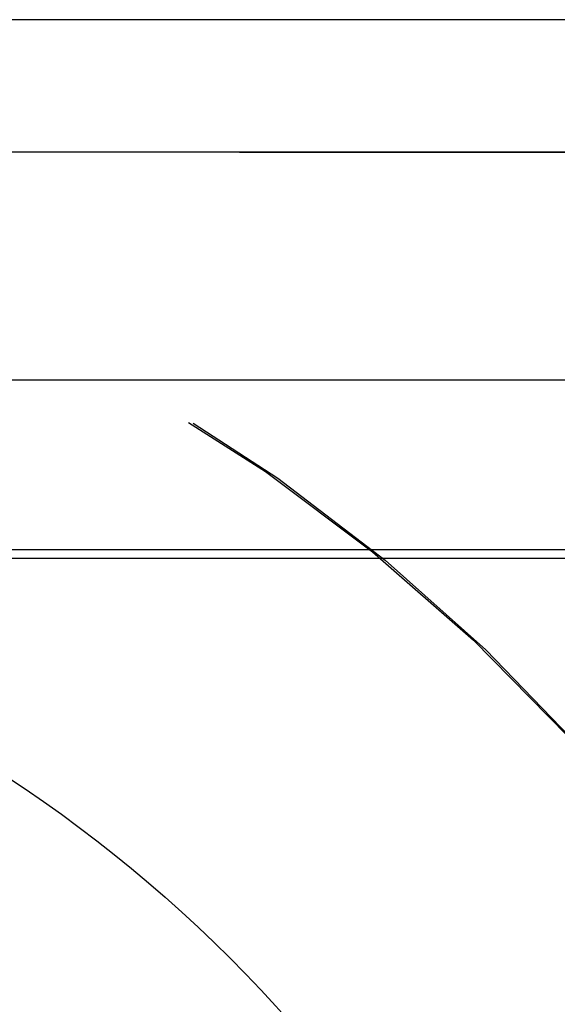
# Model space of a CAD drawing. Extents: x 1302 to 1802, y -538 to 530.
# Drawn here: x 1498 to 1500, y 369 to 373 of the extents above; entities that cross this region are included whole.
import ezdxf

# ---------------------------------------------------------------- set-up
doc = ezdxf.new("R2010")
doc.units = 0
doc.header["$LTSCALE"] = 10
doc.linetypes.add('VERDECKT', pattern=[0.375, 0.25, -0.125])
doc.layers.get('0').update_dxf_attribs({"linetype": 'CONTINUOUS'})
doc.layers.add('STEMPEL', color=3, linetype='CONTINUOUS')

# ---------------------------------------------------------------- blocks, each defined once
blk = doc.blocks.new('A$C7B63EF14')
at = {"extrusion": (0, 1, -2e-16)}
for p, q in [((1123.9395, 121.5), (893.9395, 121.5)), ((1123.3055, 120.1405), (894.5734, 120.1405)), ((1066.5277, 119.4669), (951.3512, 119.4669))]:
    blk.add_line(p, q, dxfattribs=at)
at = {"color": 1, "linetype": 'VERDECKT', "extrusion": (0, 1, -2e-16)}
for p, q in [((1065.9395, 121), (951.9395, 121)), ((951.9395, 121), (1065.9395, 121)), ((1065.9205, 121), (951.9584, 121)), ((1065.9395, 119.5), (951.9395, 119.5))]:
    blk.add_line(p, q, dxfattribs=at)
at = {"color": 1, "linetype": 'VERDECKT', "extrusion": (0, -2e-16, -1)}
for centre, radius, end in [((-951.9395, 114.25), 6.75, 159.52775), ((-951.9584, 114.277), 6.7231, 160.4117)]:
    blk.add_arc(centre, radius, 90, end, dxfattribs=at)
at = {"extrusion": (0, -2e-16, -1)}
blk.add_arc((-951.9395, 114.25), 5.25, 96.4335, 155.38, dxfattribs=at)

msp = doc.modelspace()

# ---------------------------------------------------------------- block references
at = {"layer": 'STEMPEL'}
msp.add_blockref('A$C7B63EF14', (543.4596, 251.3771, -66.4432), dxfattribs=at)

doc.saveas('drawing.dxf')
